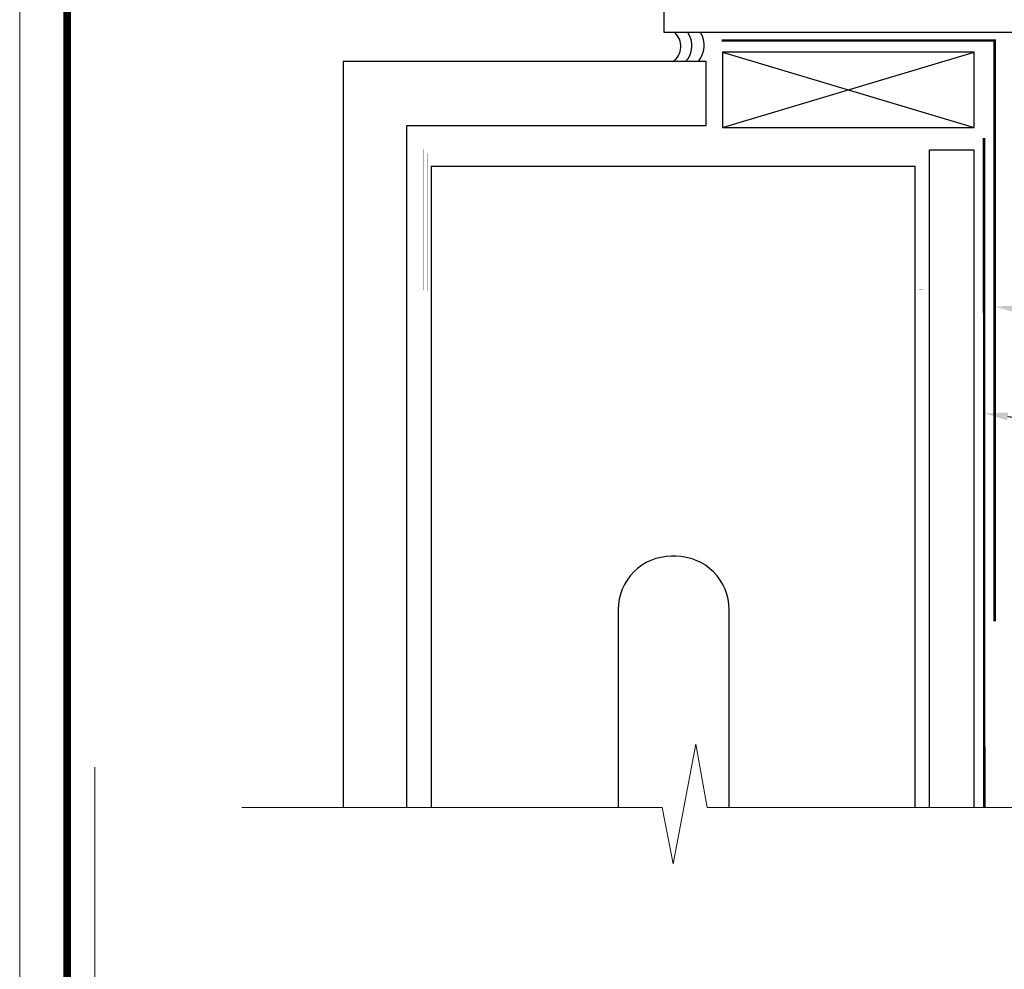
# Model space of a CAD drawing. Units: inches. Extents: x -111.7 to -26.3, y 83.4 to 118.4.
# Drawn here: x -60.3 to -57.7, y 110.3 to 112.8 of the extents above; entities that cross this region are included whole.
import ezdxf
from ezdxf import colors
from ezdxf.entities.mleader import LeaderData, LeaderLine
from ezdxf.math import Vec2, Vec3

# ---------------------------------------------------------------- set-up
doc = ezdxf.new("R2010")
doc.units = ezdxf.units.IN
doc.header["$MEASUREMENT"] = 0
doc.layers.add('0-NON-PLOT', color=7, linetype='CONTINUOUS', lineweight=15, plot=False)
doc.layers.add('6 - Border', color=7, linetype='CONTINUOUS', lineweight=13, plot=False)
doc.layers.add('3- Titleblock', color=7, linetype='CONTINUOUS', lineweight=13)
doc.layers.add('TEXT - DRAWING', color=7, linetype='CONTINUOUS', lineweight=5)
for name, color, linetype in [('barrier', 252, 'CONTINUOUS'), ('flashing', 252, 'CONTINUOUS'), ('framing', 252, 'CONTINUOUS'), ('sealant', 252, 'CONTINUOUS'), ('SHEATHING', 252, 'CONTINUOUS')]:
    doc.layers.add(name, color=color, linetype=linetype)
doc.styles.add('arial', font='arial.ttf', dxfattribs={"height": 0.0625})

# ---------------------------------------------------------------- blocks, each defined once
blk = doc.blocks.new('OPE - TB')
at = {"layer": '3- Titleblock', "lineweight": 0, "const_width": 0.02}
blk.add_lwpolyline([(0.125, 10.4254), (7.625, 10.4254), (7.625, 0.125), (0.125, 0.125)], close=True, dxfattribs=at)
at = {"layer": '6 - Border', "ltscale": 0.4}
blk.add_lwpolyline([(0, 10.5504), (7.75, 10.5504), (7.75, 0), (0, 0)], close=True, dxfattribs=at)

msp = doc.modelspace()

# ---------------------------------------------------------------- linework, layer by layer
at = {"layer": '0-NON-PLOT', "color": 217, "true_color": 0x93278f}
msp.add_lwpolyline([(-57.90229, 108.87306), (-60.11747, 108.87306), (-60.11747, 110.83461)], dxfattribs=at)
at = {"layer": 'barrier', "linetype": 'Continuous', "const_width": 0.00667}
for points in [[(-58.46993, 112.74384), (-57.75301, 112.74384), (-57.75301, 111.2174)], [(-57.78081, 112.48779), (-57.78029, 110.72829)]]:
    msp.add_lwpolyline(points, dxfattribs=at)
at = {"layer": 'flashing'}
msp.add_lwpolyline([(-57.32052, 112.59003), (-57.48498, 112.7649), (-58.62117, 112.7649), (-58.62117, 112.93023)], dxfattribs=at)
at = {"layer": 'framing'}
for p, q in [((-58.46812, 112.51512), (-57.80653, 112.71347)), ((-58.46812, 112.71347), (-57.80653, 112.51512)), ((-59.23369, 112.41365), (-59.23369, 110.72829)), ((-59.23369, 112.41365), (-57.96281, 112.41365)), ((-57.96281, 112.41365), (-57.96281, 110.72829))]:
    msp.add_line(p, q, dxfattribs=at)
msp.add_lwpolyline([(-58.46812, 112.71347), (-58.46812, 112.51512), (-57.80653, 112.51512), (-57.80653, 112.71347)], close=True, dxfattribs=at)
at = {"layer": 'framing', "const_width": 0.000233}
msp.add_lwpolyline([(-59.25376, 112.08714), (-59.24315, 112.08714), (-59.24315, 112.44803), (-57.95171, 112.44803), (-57.95171, 112.0896), (-57.94186, 112.0896), (-57.94186, 112.45787), (-59.25376, 112.45787)], close=True, dxfattribs=at)
at = {"layer": 'framing'}
msp.add_lwpolyline([(-58.45079, 110.72829), (-58.45079, 111.2483, 0.4142136), (-58.59078, 111.38829), (-58.60245, 111.38829, 0.4142136), (-58.74244, 111.2483), (-58.74244, 110.72829)], format="xyb", dxfattribs=at)
at = {"layer": 'sealant'}
for centre, radius, start, end in [((-58.62644, 112.72859), 0.04905, 304.96948, 47.76269), ((-58.60866, 112.73002), 0.06031, 316.35853, 35.33876), ((-58.5813, 112.7314), 0.06514, 318.67785, 30.95397)]:
    msp.add_arc(centre, radius, start, end, dxfattribs=at)
at = {"layer": 'SHEATHING'}
for points in [[(-59.29764, 110.72829), (-59.29764, 112.5209), (-58.51138, 112.5209), (-58.51138, 112.68839), (-59.46521, 112.68839), (-59.46521, 110.72829)], [(-57.92391, 110.72829), (-57.92391, 112.45692), (-57.80725, 112.45692), (-57.80725, 110.72829)]]:
    msp.add_lwpolyline(points, dxfattribs=at)
at = {"layer": 'TEXT - DRAWING'}
msp.add_lwpolyline([(-59.73095, 110.72829), (-58.62698, 110.72829), (-58.62698, 110.72829), (-58.59735, 110.58024), (-58.53837, 110.89457), (-58.50821, 110.72829), (-58.50821, 110.72829), (-57.27588, 110.72829)], dxfattribs=at)

# ---------------------------------------------------------------- block references
at = {"layer": '3- Titleblock'}
msp.add_blockref('OPE - TB', (-60.31474, 107.80726), dxfattribs=at)

# ---------------------------------------------------------------- leaders
at = {"layer": 'TEXT - DRAWING'}
ml = msp.add_multileader_mtext('Standard', dxfattribs=at)
ml.set_content('OPENING WRAP, BY OTHERS', color=256, style='arial')
ml.set_leader_properties(color=256)
ml.build(insert=Vec2(0, 0))
ml.multileader.update_dxf_attribs({"dogleg_length": 0.125, "arrow_head_size": 0.0625})
ctx = ml.context
ctx.base_point, ctx.char_height, ctx.arrow_head_size, ctx.landing_gap_size, ctx.plane_origin = Vec3(-55.85205, 111.83476), 0.0625, 0.0625, 0.09, Vec3(-55.97705, 112.01626)
notes = []
notes.append((ctx, [(0, (1, 1, 0), (-55.97705, 111.83476), (1, 0), 0.125, [(0, [(-57.75301, 112.04472)], 0, [])])]))
ctx.mtext.insert, ctx.mtext.width, ctx.mtext.flow_direction = Vec3(-55.76205, 111.87219), 1.9165422, 5
ml = msp.add_multileader_mtext('Standard', dxfattribs=at)
ml.set_content('CODE APPROVED WATER-RESISTIVE \\PBARRIER, BY OTHERS (SEE NOTE 1)', color=256, style='arial')
ml.set_leader_properties(color=256)
ml.build(insert=Vec2(0, 0))
ml.multileader.update_dxf_attribs({"dogleg_length": 0.125, "arrow_head_size": 0.0625})
ctx = ml.context
ctx.base_point, ctx.char_height, ctx.arrow_head_size, ctx.landing_gap_size, ctx.plane_origin = Vec3(-55.84018, 111.52699), 0.0625, 0.0625, 0.09, Vec3(-55.93231, 111.64507)
notes.append((ctx, [(0, (1, 1, 0), (-55.96518, 111.52699), (1, 0), 0.125, [(0, [(-57.78063, 111.76426)], 0, [])])]))
ctx.mtext.insert, ctx.mtext.width, ctx.mtext.flow_direction = Vec3(-55.75018, 111.56743), 2.4165098, 5
for ctx, leaders in notes:
    for number, flags, end, landing, length, lines in leaders:
        leader = LeaderData()
        leader.index, (leader.has_last_leader_line, leader.has_dogleg_vector, leader.attachment_direction) = number, flags
        leader.last_leader_point, leader.dogleg_vector, leader.dogleg_length = Vec3(end), Vec3(landing), length
        for number, points, colour, breaks in lines:
            line = LeaderLine()
            line.index, line.vertices, line.color, line.breaks = number, Vec3.list(points), colors.encode_raw_color(colour), breaks
            leader.lines.append(line)
        ctx.leaders.append(leader)

doc.saveas('drawing.dxf')
